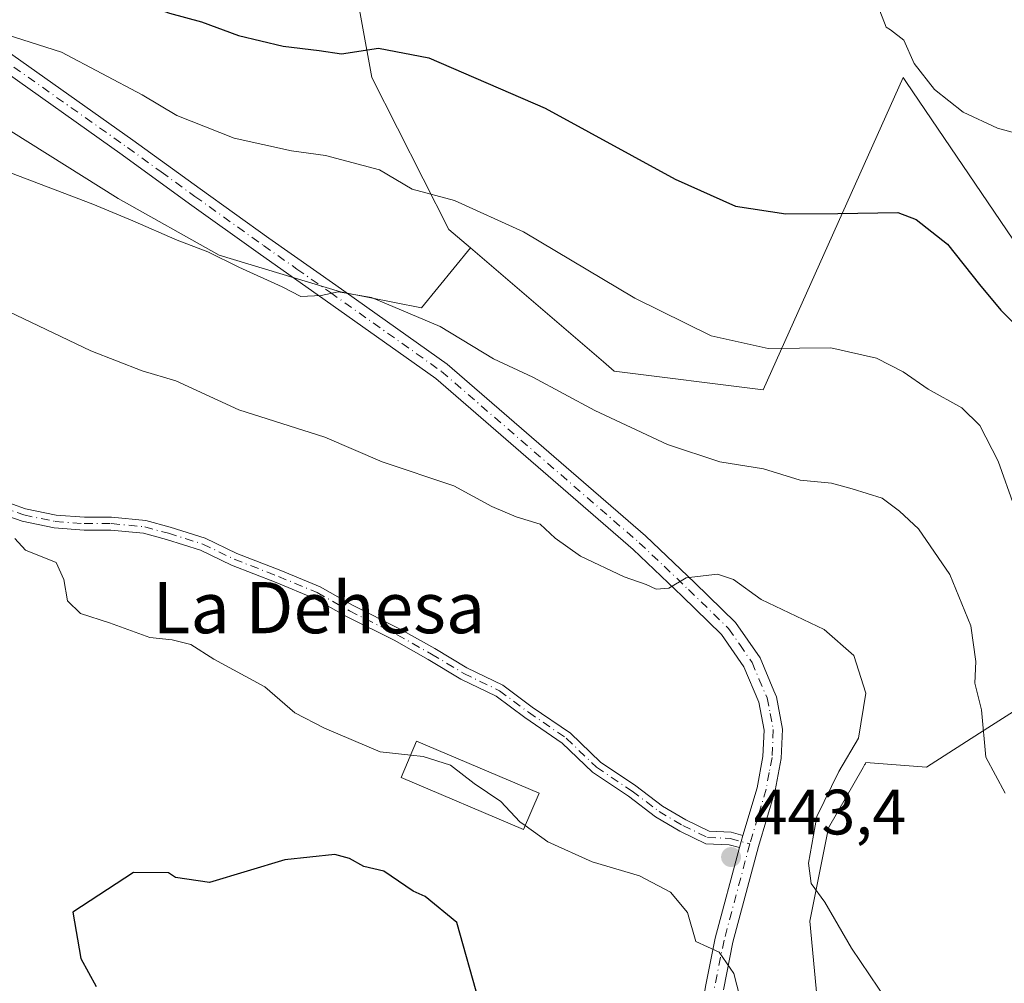
# Model space of a CAD drawing. Units: metres. Extents: x 583877 to 587418, y 4702106 to 4705846.
# Drawn here: x 585164 to 585318, y 4703724 to 4703874 of the extents above; entities that cross this region are included whole.
import ezdxf
from ezdxf.enums import TextEntityAlignment as Align

# ---------------------------------------------------------------- set-up
doc = ezdxf.new("R2010")
doc.units = ezdxf.units.M
doc.header["$MEASUREMENT"] = 0
doc.linetypes.add('DGN Style 4', pattern=[2.6384748266838614, 1.318413404963828, -0.6592067024819142, 0.001648016756204785, -0.6592067024819142])
for name, color, linetype, lineweight in [('Arbolado forestal CxS', 92, 'Continuous', 0), ('Camino Cxs', 7, 'Continuous', 0), ('Camino eje', 30, 'DGN Style 4', 13), ('Comarca CxS', 21, 'Continuous', 0), ('Comunidad Autónoma CxS', 142, 'Continuous', 0), ('Cultivos herbáceos CxS', 92, 'Continuous', 0), ('Curva de nivel maestra', 30, 'Continuous', 30), ('Curva de nivel normal', 30, 'Continuous', 0), ('Edificación Cxs', 1, 'Continuous', 13), ('Municipio CxS', 4, 'Continuous', 0), ('Pastizal CxS', 92, 'Continuous', 0), ('Pista no pavimentada Cxs', 111, 'Continuous', 0), ('Pista no pavimentada eje', 91, 'DGN Style 4', 0), ('Provincia CxS', 1, 'Continuous', 0), ('Punto de cota en terreno', 7, 'Continuous', 0), ('Rótulo de punto de cota en terreno', 7, 'Continuous', 0), ('Suelo desnudo CxS', 253, 'Continuous', 0), ('Texto cartográfico', 7, 'Continuous', 0)]:
    doc.layers.add(name, color=color, linetype=linetype, lineweight=lineweight)
doc.styles.add('Style-Arial', font='txt')

# ---------------------------------------------------------------- blocks, each defined once
blk = doc.blocks.new('*U13')
at = {"layer": 'Arbolado forestal CxS', "color": 92, "linetype": 'Continuous', "lineweight": 0}
for points in [[(585157.0519000003, 4703860.394300001, 433.5296999999992), (585179.1776999999, 4703846.486500001, 434.0913), (585194.9817000004, 4703837.6361, 434.7655999999988), (585213.9467000002, 4703831.9465, 434.8341999999975), (585226.5904000001, 4703829.417500001, 434.3421999999992), (585234.2697000002, 4703838.776699999, 431.2449999999953), (585255.0707, 4703820.9597, 432.6171999999933), (585256.7295000004, 4703819.538699999, 432.7415000000037), (585280.0355000002, 4703816.6237, 431.4407999999967), (585301.8860999999, 4703865.440300001, 420.732600000003), (585301.8898999998, 4703865.434699999, 420.7321999999986), (585301.8936999999, 4703865.429099999, 420.7318999999989), (585302.4187000003, 4703864.655099999, 420.6744000000036), (585328.8328999998, 4703825.730699999, 423.215200000006)], [(585323.7330999998, 4703769.264699999, 432.9257000000071), (585314.5784999998, 4703763.402100001, 435.7825000000012), (585305.5268000001, 4703757.606899999, 437.7976000000053), (585296.0582999997, 4703758.336100001, 440.1116999999941), (585295.9321, 4703758.1151, 440.1208000000043), (585295.8662999999, 4703757.999700001, 440.1257999999943), (585295.6306999996, 4703757.587300001, 440.1459000000032), (585290.2319, 4703748.1339, 440.3261999999959), (585287.3180999998, 4703733.563300001, 441.091499999995), (585289.5028999997, 4703710.247500001, 442.6502000000037)]]:
    blk.add_polyline3d(points, dxfattribs=at)
blk = doc.blocks.new('*U19')
at = {"layer": 'Cultivos herbáceos CxS', "color": 92, "linetype": 'Continuous', "lineweight": 0}
for points in [[(585289.5028999997, 4703710.247500001, 442.6502000000037), (585287.3180999998, 4703733.563300001, 441.091499999995), (585290.2319, 4703748.1339, 440.3261999999959), (585295.6306999996, 4703757.587300001, 440.1459000000032), (585295.8662999999, 4703757.999700001, 440.1257999999943), (585295.9321, 4703758.1151, 440.1208000000043), (585296.0582999997, 4703758.336100001, 440.1116999999941), (585305.5268000001, 4703757.606899999, 437.7976000000053), (585314.5784999998, 4703763.402100001, 435.7825000000012), (585323.7330999998, 4703769.264699999, 432.9257000000071)], [(585328.8328999998, 4703825.730699999, 423.215200000006), (585302.4187000003, 4703864.655099999, 420.6744000000036), (585301.8936999999, 4703865.429099999, 420.7318999999989), (585301.8898999998, 4703865.434699999, 420.7321999999986), (585301.8860999999, 4703865.440300001, 420.732600000003), (585280.0355000002, 4703816.6237, 431.4407999999967), (585256.7295000004, 4703819.538699999, 432.7415000000037), (585255.0707, 4703820.9597, 432.6171999999933), (585234.2697000002, 4703838.776699999, 431.2449999999953), (585230.9036999998, 4703841.6601, 430.8028000000049), (585218.8570999998, 4703865.441099999, 425.7973999999958), (585215.9442999996, 4703881.470699999, 423.7213000000047), (585225.4123000001, 4703902.5997, 420.4918999999937), (585232.9369999999, 4703911.3815, 419.6101999999955), (585238.5226999996, 4703917.9005, 418.6061999999947), (585238.9937000005, 4703917.8137, 418.504700000005), (585239.3224999999, 4703917.7531, 418.4355999999971), (585266.1984999999, 4703912.798699999, 417.3242999999929), (585293.0987, 4703899.0163, 417.2461000000039), (585296.0601000004, 4703897.4989, 417.4896000000008), (585298.9725000003, 4703883.656099999, 419.6027999999933), (585306.2562999995, 4703881.469900001, 419.4524999999995), (585319.3664999995, 4703890.9419, 417.831600000005)]]:
    blk.add_polyline3d(points, dxfattribs=at)
blk = doc.blocks.new('5PATER')
at = {"layer": 'Suelo desnudo CxS', "linetype": 'Continuous', "lineweight": 0}
h = blk.add_hatch(color=51, dxfattribs=at)
edge = h.paths.add_edge_path()
edge.add_ellipse((0, 0), major_axis=(-0.1095731443231308, -0.1110710700762829), ratio=0.9994222409660322, start_angle=0, end_angle=360)

msp = doc.modelspace()

# ---------------------------------------------------------------- linework, layer by layer
at = {"layer": 'Arbolado forestal CxS', "color": 92, "linetype": 'Continuous', "lineweight": 0}
for points in [[(585001.2096999995, 4703976.484300001, 418.5685999999987), (584999.0110999999, 4703975.4497, 419.0096000000049), (584992.6895000003, 4703969.1283, 420.9557999999961), (584991.4249999998, 4703955.2205, 424.8214000000008), (584997.1142999995, 4703942.577299999, 425.570200000002), (585017.9757000003, 4703924.876300001, 429.2578000000067), (585038.8371000001, 4703915.3939, 430.1294000000053), (585060.9628999997, 4703912.232899999, 427.8944000000047), (585078.6634999998, 4703908.4395, 428.7727000000014), (585102.6858000001, 4703888.842300001, 431.1132999999973), (585129.8689000001, 4703871.773499999, 433.101999999999), (585157.0519000003, 4703860.394300001, 433.5296999999992), (585179.1776999999, 4703846.486500001, 434.0913), (585194.9817000004, 4703837.6361, 434.7655999999988), (585213.9467000002, 4703831.9465, 434.8341999999975), (585226.5904000001, 4703829.417500001, 434.3421999999992), (585234.2697000002, 4703838.776699999, 431.2449999999953)], [(585234.2697000002, 4703838.776699999, 431.2449999999953), (585255.0707, 4703820.9597, 432.6171999999933), (585256.7295000004, 4703819.538699999, 432.7415000000037), (585280.0355000002, 4703816.6237, 431.4407999999967), (585301.8860999999, 4703865.440300001, 420.732600000003), (585301.8898999998, 4703865.434699999, 420.7321999999986), (585301.8936999999, 4703865.429099999, 420.7318999999989), (585302.4187000003, 4703864.655099999, 420.6744000000036), (585328.8328999998, 4703825.730699999, 423.215200000006), (585328.1051000003, 4703792.579500001, 428.6677000000054), (585323.7330999998, 4703769.264699999, 432.9257000000071), (585314.5784999998, 4703763.402100001, 435.7825000000012), (585305.5268000001, 4703757.606899999, 437.7976000000053), (585296.0582999997, 4703758.336100001, 440.1116999999941), (585295.9321, 4703758.1151, 440.1208000000043), (585295.8662999999, 4703757.999700001, 440.1257999999943), (585295.6306999996, 4703757.587300001, 440.1459000000032), (585290.2319, 4703748.1339, 440.3261999999959), (585287.3180999998, 4703733.563300001, 441.091499999995), (585289.5028999997, 4703710.247500001, 442.6502000000037)]]:
    msp.add_polyline3d(points, dxfattribs=at)
at = {"layer": 'Camino Cxs', "color": 7, "linetype": 'Continuous', "lineweight": 0, "extrusion": (0.3249036247816745, 0.06476721397733291, 0.9435268107464373), "elevation": 495225.5154414473, "flags": 128}
msp.add_lwpolyline([(4498565.904329758, -1409056.845243231), (4498565.02096214, -1409056.349312366), (4498564.123568625, -1409055.88024568)], dxfattribs=at)
at = {"layer": 'Camino Cxs', "color": 7, "linetype": 'Continuous', "lineweight": 0}
for points in [[(585158.5607000003, 4703800.176300001, 444.8276000000042), (585164.7363, 4703798.0065, 444.7614999999933), (585169.4945, 4703797.022100001, 444.609500000006), (585173.9430999998, 4703796.692500001, 444.4431999999942), (585178.1678999999, 4703796.692500001, 444.3356000000058), (585183.5251000002, 4703796.174100001, 444.2523999999976), (585187.3327000003, 4703795.135500001, 444.2026999999944), (585192.8136999998, 4703793.422700001, 444.1511000000028), (585197.7324999999, 4703791.0481, 444.149900000004), (585204.6167000001, 4703788.361500001, 444.0963000000047), (585210.7503000004, 4703785.8059, 444.108699999997), (585215.8365000002, 4703782.923900001, 444.0817999999999), (585223.2506999997, 4703779.216700001, 444.0822999999946), (585228.6772999996, 4703776.1643, 444.0954000000056), (585233.7072999999, 4703773.146299999, 444.078999999998), (585239.3129000004, 4703770.428500001, 444.0160000000033), (585243.9237000003, 4703767.012900001, 443.8738000000012), (585249.8761, 4703762.931299999, 443.8313999999955), (585254.5903000003, 4703758.385500001, 443.8053999999975), (585260.1029000003, 4703754.710300001, 443.7924999999959), (585264.2947000006, 4703751.524499999, 443.7642000000051), (585267.9146999996, 4703749.385500001, 443.7226999999984), (585271.5695000002, 4703747.637700001, 443.5240000000049), (585275.0195000004, 4703747.473300001, 443.3828999999969), (585276.8359000003, 4703746.9669, 443.4040999999997), (585276.5497000003, 4703746.009099999, 443.5684000000037), (585276.2911, 4703745.042500001, 443.7238000000071), (585274.6993000006, 4703745.486300001, 443.6490000000049), (585271.0708999997, 4703745.6591, 443.7283000000025), (585266.9726999998, 4703747.619100001, 443.7660000000033), (585263.1771, 4703749.8619, 443.8217000000004), (585258.9420999996, 4703753.080499999, 443.8162000000011), (585253.3312999997, 4703756.8211, 443.840400000001), (585248.6076999997, 4703761.3761, 443.8601000000053), (585242.7625000002, 4703765.384099999, 443.9092999999993), (585238.2725000001, 4703768.710300001, 444.0693000000028), (585232.7547000004, 4703771.385500001, 444.1247000000003), (585227.6722999997, 4703774.434900001, 444.1356999999989), (585222.3126999997, 4703777.4497, 444.1057000000001), (585214.8957000002, 4703781.158299999, 444.1460999999982), (585209.8695, 4703784.006300001, 444.1723000000056), (585203.8685, 4703786.5067, 444.124100000001), (585196.9329000004, 4703789.213300001, 444.1723000000056), (585192.0767000001, 4703791.557700001, 444.1698000000034), (585186.7710999995, 4703793.215700001, 444.2280000000028), (585183.1630999995, 4703794.1997, 444.3065999999963), (585178.0713000001, 4703794.692500001, 444.4502000000066), (585173.8690999999, 4703794.692500001, 444.5709999999963), (585169.2169000005, 4703795.0371, 444.7710999999982), (585164.1999000004, 4703796.075099999, 444.9443000000028), (585157.9036999998, 4703798.2873, 444.956600000005)], [(585158.5607000003, 4703800.176300001, 444.8276000000042), (585164.7363, 4703798.0065, 444.7614999999933), (585169.4945, 4703797.022100001, 444.609500000006), (585173.9430999998, 4703796.692500001, 444.4431999999942), (585178.1678999999, 4703796.692500001, 444.3356000000058), (585183.5251000002, 4703796.174100001, 444.2523999999976), (585187.3327000003, 4703795.135500001, 444.2026999999944), (585192.8136999998, 4703793.422700001, 444.1511000000028), (585197.7324999999, 4703791.0481, 444.149900000004), (585204.6167000001, 4703788.361500001, 444.0963000000047), (585210.7503000004, 4703785.8059, 444.108699999997), (585215.8365000002, 4703782.923900001, 444.0817999999999), (585223.2506999997, 4703779.216700001, 444.0822999999946), (585228.6772999996, 4703776.1643, 444.0954000000056), (585233.7072999999, 4703773.146299999, 444.078999999998), (585239.3129000004, 4703770.428500001, 444.0160000000033), (585243.9237000003, 4703767.012900001, 443.8738000000012), (585249.8761, 4703762.931299999, 443.8313999999955), (585254.5903000003, 4703758.385500001, 443.8053999999975), (585260.1029000003, 4703754.710300001, 443.7924999999959), (585264.2947000006, 4703751.524499999, 443.7642000000051), (585267.9146999996, 4703749.385500001, 443.7226999999984), (585271.5695000002, 4703747.637700001, 443.5240000000049), (585275.0195000004, 4703747.473300001, 443.3828999999969), (585276.8359000003, 4703746.9669, 443.4040999999997)], [(585276.2911, 4703745.042500001, 443.7238000000071), (585274.6993000006, 4703745.486300001, 443.6490000000049), (585271.0708999997, 4703745.6591, 443.7283000000025), (585266.9726999998, 4703747.619100001, 443.7660000000033), (585263.1771, 4703749.8619, 443.8217000000004), (585258.9420999996, 4703753.080499999, 443.8162000000011), (585253.3312999997, 4703756.8211, 443.840400000001), (585248.6076999997, 4703761.3761, 443.8601000000053), (585242.7625000002, 4703765.384099999, 443.9092999999993), (585238.2725000001, 4703768.710300001, 444.0693000000028), (585232.7547000004, 4703771.385500001, 444.1247000000003), (585227.6722999997, 4703774.434900001, 444.1356999999989), (585222.3126999997, 4703777.4497, 444.1057000000001), (585214.8957000002, 4703781.158299999, 444.1460999999982), (585209.8695, 4703784.006300001, 444.1723000000056), (585203.8685, 4703786.5067, 444.124100000001), (585196.9329000004, 4703789.213300001, 444.1723000000056), (585192.0767000001, 4703791.557700001, 444.1698000000034), (585186.7710999995, 4703793.215700001, 444.2280000000028), (585183.1630999995, 4703794.1997, 444.3065999999963), (585178.0713000001, 4703794.692500001, 444.4502000000066), (585173.8690999999, 4703794.692500001, 444.5709999999963), (585169.2169000005, 4703795.0371, 444.7710999999982), (585164.1999000004, 4703796.075099999, 444.9443000000028), (585157.9036999998, 4703798.2873, 444.956600000005)]]:
    msp.add_polyline3d(points, dxfattribs=at)
at = {"layer": 'Camino eje', "color": 30, "linetype": 'DGN Style 4', "lineweight": 13}
msp.add_polyline3d([(585158.2323000003, 4703799.231699999, 444.8932999999961), (585164.4681000002, 4703797.0407, 444.8527999999933), (585169.3557000002, 4703796.0295, 444.6897999999928), (585173.9061000004, 4703795.692500001, 444.5071000000025), (585178.1195, 4703795.692500001, 444.3926000000066), (585183.3441000005, 4703795.186899999, 444.2786000000052), (585187.0519000003, 4703794.1757, 444.2140000000073), (585192.4451000001, 4703792.490300001, 444.1410000000033), (585197.3327000003, 4703790.130700001, 444.1601999999984), (585204.2427000003, 4703787.4341, 444.0895000000019), (585210.3098999998, 4703784.906099999, 444.1389999999956), (585215.3661000002, 4703782.041099999, 444.1091000000015), (585222.7817000002, 4703778.3333, 444.0917000000045), (585228.1749, 4703775.299500001, 444.1138000000064), (585233.2308999998, 4703772.265900001, 444.0914000000049), (585238.7927000001, 4703769.569300001, 444.0402999999933), (585243.3431000002, 4703766.1985, 443.8895000000048), (585249.2418999998, 4703762.153700001, 443.8413), (585253.9609000003, 4703757.6033, 443.8188999999985), (585259.5225000001, 4703753.895500001, 443.8019000000059), (585263.7358999997, 4703750.693299999, 443.790399999998), (585267.4436999997, 4703748.5023, 443.7474999999977), (585271.3201000001, 4703746.6483, 443.6169999999984), (585274.8592999997, 4703746.479900001, 443.5190000000002), (585277.9250999996, 4703745.6251, 443.9373999999953)], dxfattribs=at)
at = {"layer": 'Comarca CxS', "color": 21, "linetype": 'Continuous', "lineweight": 0}
msp.add_3dface([(587330.010000654, 4703533.16998294), (583905.2300006296, 4703491.069982941), (583877.4200006295, 4705804.229982918), (587301.0500006551, 4705846.369982918)], dxfattribs=at)
at = {"layer": 'Comunidad Autónoma CxS', "color": 142, "linetype": 'Continuous', "lineweight": 0}
msp.add_3dface([(587330.010000654, 4703533.16998294), (583905.2300006296, 4703491.069982941), (583877.4200006295, 4705804.229982918), (587301.0500006551, 4705846.369982918)], dxfattribs=at)
at = {"layer": 'Cultivos herbáceos CxS', "color": 92, "linetype": 'Continuous', "lineweight": 0}
for points in [[(585319.3664999995, 4703890.9419, 417.831600000005), (585306.2562999995, 4703881.469900001, 419.4524999999995), (585298.9725000003, 4703883.656099999, 419.6027999999933), (585296.0601000004, 4703897.4989, 417.4896000000008), (585293.0987, 4703899.0163, 417.2461000000039), (585266.1984999999, 4703912.798699999, 417.3242999999929), (585239.3224999999, 4703917.7531, 418.4355999999971), (585238.9937000005, 4703917.8137, 418.504700000005), (585238.5226999996, 4703917.9005, 418.6061999999947), (585232.9369999999, 4703911.3815, 419.6101999999955), (585225.4123000001, 4703902.5997, 420.4918999999937), (585215.9442999996, 4703881.470699999, 423.7213000000047), (585218.8570999998, 4703865.441099999, 425.7973999999958), (585230.9036999998, 4703841.6601, 430.8028000000049), (585234.2697000002, 4703838.776699999, 431.2449999999953)], [(585234.2697000002, 4703838.776699999, 431.2449999999953), (585255.0707, 4703820.9597, 432.6171999999933), (585256.7295000004, 4703819.538699999, 432.7415000000037), (585280.0355000002, 4703816.6237, 431.4407999999967), (585301.8860999999, 4703865.440300001, 420.732600000003), (585301.8898999998, 4703865.434699999, 420.7321999999986), (585301.8936999999, 4703865.429099999, 420.7318999999989), (585302.4187000003, 4703864.655099999, 420.6744000000036), (585328.8328999998, 4703825.730699999, 423.215200000006), (585328.1051000003, 4703792.579500001, 428.6677000000054), (585323.7330999998, 4703769.264699999, 432.9257000000071), (585314.5784999998, 4703763.402100001, 435.7825000000012), (585305.5268000001, 4703757.606899999, 437.7976000000053), (585296.0582999997, 4703758.336100001, 440.1116999999941), (585295.9321, 4703758.1151, 440.1208000000043), (585295.8662999999, 4703757.999700001, 440.1257999999943), (585295.6306999996, 4703757.587300001, 440.1459000000032), (585290.2319, 4703748.1339, 440.3261999999959), (585287.3180999998, 4703733.563300001, 441.091499999995), (585289.5028999997, 4703710.247500001, 442.6502000000037)]]:
    msp.add_polyline3d(points, dxfattribs=at)
at = {"layer": 'Curva de nivel maestra', "color": 30, "linetype": 'Continuous', "lineweight": 30, "flags": 128}
for points, elevation in [([(585163.3399999999, 4703885.800100001), (585170.0700000003, 4703881.3301), (585175.4000000004, 4703878.9901), (585182.2999999998, 4703877.2301), (585187.2199999997, 4703875.4801), (585192.2000000002, 4703874.120100001), (585197.9800000004, 4703872.0001), (585204.9900000002, 4703870.3101), (585210.5899999999, 4703869.6601), (585214.0800000001, 4703869.100099999), (585219.8600000005, 4703869.9901), (585227.7400000002, 4703868.4801), (585245.9299999997, 4703860.6501), (585266.2699999996, 4703849.5101), (585275.6799999997, 4703845.300100001), (585283.5599999996, 4703844.120100001), (585291.7000000002, 4703844.1501), (585301.04, 4703844.340100001), (585303.9199999999, 4703843.2301), (585308.8099999996, 4703839.390100001), (585313.8200000003, 4703833.0701), (585317.1399999997, 4703829.0601), (585321.1799999997, 4703825.100099999)], 425), ([(585235.6200000001, 4703720.960100001), (585232.1100000005, 4703733.340100001), (585227.1699999999, 4703737.420100001), (585225.3300000001, 4703738.2401), (585220.7300000004, 4703741.380100001), (585217.5999999996, 4703742.120100001), (585215.3700000001, 4703743.350099999), (585213.04, 4703743.960100001), (585205.25, 4703743.130100001), (585193.4800000004, 4703739.600099999), (585188.1399999997, 4703740.390100001), (585187.04, 4703741.090100001), (585181.5700000003, 4703741.170100001), (585172.1299999999, 4703734.9801), (585173.3799999999, 4703727.700099999), (585175.7599999999, 4703723.350099999)], 450)]:
    msp.add_lwpolyline(points, dxfattribs=dict(at, elevation=elevation))
at = {"layer": 'Curva de nivel normal', "color": 30, "linetype": 'Continuous', "lineweight": 0, "flags": 128}
for points, elevation in [([(585297.2699999996, 4703878.440099999), (585299.2599999999, 4703873.280099999), (585299.9199999999, 4703872.890100001), (585302, 4703871.2601), (585303.6200000001, 4703867.590100001), (585306.79, 4703863.5601), (585311.25, 4703860.0001), (585316.6299999999, 4703857.520099999), (585325.9400000004, 4703854.9301)], 420), ([(585319.2999999998, 4703798.2501), (585316.75, 4703805.4801), (585313.8600000005, 4703811.050100001), (585311.04, 4703813.780099999), (585305.8200000003, 4703816.700099999), (585301.9000000004, 4703819.4001), (585297.7199999997, 4703821.550100001), (585290.5999999996, 4703823.1501), (585280.7800000003, 4703823.0601), (585271.8700000001, 4703825.050100001), (585259.9299999997, 4703830.920100001), (585242.5599999996, 4703841.280099999), (585231.7800000003, 4703846.1801), (585225.1699999999, 4703847.960100001), (585220.0499999998, 4703850.9801), (585211.5899999999, 4703853.210100001), (585206.2699999996, 4703853.9801), (585197.3200000003, 4703855.940099999), (585188.3399999999, 4703859.4801), (585182.9400000004, 4703862.710100001), (585170.3600000005, 4703869.370100001), (585154.6200000001, 4703874.4001)], 430), ([(585317.8499999996, 4703753.5601), (585314.8200000003, 4703759.1801), (585314.1399999997, 4703766.5601), (585313.0700000003, 4703770.770099999), (585313.2400000002, 4703774.1501), (585312.4600000001, 4703779.700099999), (585309.1799999997, 4703787.7601), (585304.2699999996, 4703794.860099999), (585301.3399999999, 4703797.6501), (585298.5999999996, 4703799.690099999), (585293.9400000004, 4703801.130100001), (585290.6900000004, 4703802.040100001), (585285.7999999998, 4703802.5101), (585280.0800000001, 4703804.2501), (585273.2400000002, 4703805.360099999), (585265.0700000003, 4703808.0701), (585253.6900000004, 4703813.360099999), (585244.0199999996, 4703818.5801), (585237.8499999996, 4703821.440099999), (585229.54, 4703826.520099999), (585218.7800000003, 4703831.020099999), (585213.5899999999, 4703831.9301), (585210.9299999997, 4703831.340100001), (585207.7400000002, 4703831.200099999), (585204.8300000001, 4703832.720100001), (585198.0700000003, 4703835.7601), (585193.2100000001, 4703838.190099999), (585188.4100000003, 4703839.9801), (585181.5, 4703843.040100001), (585175.2199999997, 4703845.620100001), (585161.2599999999, 4703850.940099999)], 435), ([(585159.6900000004, 4703829.920100001), (585174.9299999997, 4703822.710100001), (585182.9299999997, 4703819.5801), (585188.2100000001, 4703818.0101), (585198.0700000003, 4703813.5001), (585211.5099999999, 4703809.210100001), (585220.4600000001, 4703805.3301), (585231.6799999997, 4703801.610099999), (585237.6100000005, 4703798.390100001), (585241.4000000004, 4703796.7301), (585245.1500000004, 4703795.590100001), (585247.4800000004, 4703793.4101), (585251.4800000004, 4703790.610099999), (585258.2800000003, 4703787.350099999), (585261.7199999997, 4703786.190099999), (585263.2599999999, 4703785.470100001), (585265.2400000002, 4703785.600099999), (585268, 4703787.200099999), (585272.8499999996, 4703787.770099999), (585275.3499999996, 4703786.940099999), (585279.7000000002, 4703783.840100001), (585289.5499999998, 4703779.1501), (585294.1799999997, 4703775.0601), (585296.0499999998, 4703769.1801), (585294.9000000004, 4703762.1801), (585291.8600000005, 4703756.940099999), (585288.4000000004, 4703749.9101), (585287.1200000001, 4703742.600099999), (585287.5, 4703739.460100001), (585289.6699999999, 4703736.520099999), (585293.7999999998, 4703729.350099999), (585299.4299999997, 4703721.0001)], 440), ([(585163.0599999996, 4703793.380100001), (585164.6900000004, 4703791.520099999), (585169.5199999996, 4703789.620100001), (585170.7000000002, 4703786.960100001), (585171.2999999998, 4703783.620100001), (585173.3200000003, 4703781.6601), (585177.8200000003, 4703780.200099999), (585184.1200000001, 4703777.890100001), (585187.6299999999, 4703777.540100001), (585190.5700000003, 4703776.8201), (585194.1399999997, 4703774.5001), (585202.0999999996, 4703770.1601), (585206.8300000001, 4703766.100099999), (585211.4199999999, 4703763.7401), (585220.1299999999, 4703760.040100001), (585224.9182000002, 4703759.493899999)], 445), ([(585224.9182000002, 4703759.493899999), (585226.8799999999, 4703759.270099999), (585231.1600000003, 4703757.940099999), (585234.8399999999, 4703755.0701), (585238.9900000002, 4703752.280099999), (585242, 4703749.100099999), (585242.8167000003, 4703748.503599999)], 445), ([(585242.8167000003, 4703748.503599999), (585246.3399999999, 4703745.9301), (585253.2599999999, 4703742.840100001), (585260.6900000004, 4703740.6601), (585265.5199999996, 4703738.110099999), (585268.1600000003, 4703734.9001), (585269.4900000002, 4703730.4001), (585273.1299999999, 4703728.700099999), (585275.4199999999, 4703725.360099999), (585276.8399999999, 4703719.9001)], 445)]:
    msp.add_lwpolyline(points, dxfattribs=dict(at, elevation=elevation))
at = {"layer": 'Edificación Cxs', "color": 1, "linetype": 'Continuous', "lineweight": 13}
msp.add_polyline3d([(585244.9801000003, 4703753.5601, 445.2295000000013), (585242.5500999996, 4703747.880100001, 446.6401999999944), (585223.4401000004, 4703756.0101, 446.9875000000029), (585225.8501000004, 4703761.690099999, 445.5348999999987), (585244.9801000003, 4703753.5601, 445.2295000000013)], dxfattribs=at)
msp.add_3dface([(585244.9801000003, 4703753.5601, 446.9875000000029), (585242.5500999996, 4703747.880100001, 446.9875000000029), (585223.4401000004, 4703756.0101, 446.9875000000029), (585225.8501000004, 4703761.690099999, 446.9875000000029)], dxfattribs=at)
at = {"layer": 'Municipio CxS', "color": 4, "linetype": 'Continuous', "lineweight": 0}
msp.add_3dface([(587330.010000654, 4703533.16998294), (583905.2300006296, 4703491.069982941), (583877.4200006295, 4705804.229982918), (587301.0500006551, 4705846.369982918)], dxfattribs=at)
at = {"layer": 'Pastizal CxS', "color": 92, "linetype": 'Continuous', "lineweight": 0}
for points in [[(585001.2096999995, 4703976.484300001, 418.5685999999987), (584999.0110999999, 4703975.4497, 419.0096000000049), (584992.6895000003, 4703969.1283, 420.9557999999961), (584991.4249999998, 4703955.2205, 424.8214000000008), (584997.1142999995, 4703942.577299999, 425.570200000002), (585017.9757000003, 4703924.876300001, 429.2578000000067), (585038.8371000001, 4703915.3939, 430.1294000000053), (585060.9628999997, 4703912.232899999, 427.8944000000047), (585078.6634999998, 4703908.4395, 428.7727000000014), (585102.6858000001, 4703888.842300001, 431.1132999999973), (585129.8689000001, 4703871.773499999, 433.101999999999), (585157.0519000003, 4703860.394300001, 433.5296999999992), (585179.1776999999, 4703846.486500001, 434.0913), (585194.9817000004, 4703837.6361, 434.7655999999988), (585213.9467000002, 4703831.9465, 434.8341999999975), (585226.5904000001, 4703829.417500001, 434.3421999999992), (585234.2697000002, 4703838.776699999, 431.2449999999953)], [(585319.3664999995, 4703890.9419, 417.831600000005), (585306.2562999995, 4703881.469900001, 419.4524999999995), (585298.9725000003, 4703883.656099999, 419.6027999999933), (585296.0601000004, 4703897.4989, 417.4896000000008), (585293.0987, 4703899.0163, 417.2461000000039), (585266.1984999999, 4703912.798699999, 417.3242999999929), (585239.3224999999, 4703917.7531, 418.4355999999971), (585238.9937000005, 4703917.8137, 418.504700000005), (585238.5226999996, 4703917.9005, 418.6061999999947), (585232.9369999999, 4703911.3815, 419.6101999999955), (585225.4123000001, 4703902.5997, 420.4918999999937), (585215.9442999996, 4703881.470699999, 423.7213000000047), (585218.8570999998, 4703865.441099999, 425.7973999999958), (585230.9036999998, 4703841.6601, 430.8028000000049), (585234.2697000002, 4703838.776699999, 431.2449999999953), (585226.5904000001, 4703829.417500001, 434.3421999999992), (585213.9467000002, 4703831.9465, 434.8341999999975), (585194.9817000004, 4703837.6361, 434.7655999999988), (585179.1776999999, 4703846.486500001, 434.0913), (585157.0519000003, 4703860.394300001, 433.5296999999992)], [(585319.3664999995, 4703890.9419, 417.831600000005), (585306.2562999995, 4703881.469900001, 419.4524999999995), (585298.9725000003, 4703883.656099999, 419.6027999999933), (585296.0601000004, 4703897.4989, 417.4896000000008), (585293.0987, 4703899.0163, 417.2461000000039), (585266.1984999999, 4703912.798699999, 417.3242999999929), (585239.3224999999, 4703917.7531, 418.4355999999971), (585238.9937000005, 4703917.8137, 418.504700000005), (585238.5226999996, 4703917.9005, 418.6061999999947), (585232.9369999999, 4703911.3815, 419.6101999999955), (585225.4123000001, 4703902.5997, 420.4918999999937), (585215.9442999996, 4703881.470699999, 423.7213000000047), (585218.8570999998, 4703865.441099999, 425.7973999999958), (585230.9036999998, 4703841.6601, 430.8028000000049), (585234.2697000002, 4703838.776699999, 431.2449999999953)]]:
    msp.add_polyline3d(points, dxfattribs=at)
at = {"layer": 'Pista no pavimentada Cxs', "color": 111, "linetype": 'Continuous', "lineweight": 0, "extrusion": (0.3249036247816745, 0.06476721397733291, 0.9435268107464373), "elevation": 495225.5154414473, "flags": 128}
msp.add_lwpolyline([(4498565.904329758, -1409056.845243231), (4498565.02096214, -1409056.349312366), (4498564.123568625, -1409055.88024568)], dxfattribs=at)
at = {"layer": 'Pista no pavimentada Cxs', "color": 111, "linetype": 'Continuous', "lineweight": 0}
for points in [[(585276.8359000003, 4703746.9669, 443.4040999999997), (585279.0601000004, 4703754.4101, 443.2158000000054), (585279.9801000003, 4703759.290100001, 442.5696999999927), (585280.1601, 4703763.390100001, 442.4410999999964), (585279.3400999998, 4703767.800100001, 443.0406999999978), (585277.0100999996, 4703773.3201, 442.247199999998), (585273.5000999998, 4703778.370100001, 441.6609999999928), (585267.3501000004, 4703784.360099999, 442.561400000006), (585259.6901000004, 4703791.6501, 441.2452999999951), (585228.8601000002, 4703818.360099999, 438.5213999999978), (585211.5500999996, 4703830.640100001, 437.1086000000069), (585201.0701000001, 4703838.0001, 435.8460999999952), (585190.3501000004, 4703845.6801, 435.2829000000056), (585179.8300999999, 4703853.3201, 434.0752000000066), (585159.8000999996, 4703867.4901, 431.2474999999977), (585146.9200999998, 4703877.0801, 430.9728999999934), (585134.5800999999, 4703887.1501, 428.7839999999997), (585123.7001, 4703896.110099999, 427.741599999994), (585116.2301000003, 4703902.690099999, 426.7853000000032), (585087.6300999997, 4703930.120100001, 425.686600000001), (585086.4900000002, 4703931.057700001, 424.8758999999991)], [(585161.4801000003, 4703869.800100001, 430.6135000000068), (585181.4901000002, 4703855.640100001, 432.6946000000025), (585192.0201000003, 4703848.0001, 433.4150999999983), (585202.7301000003, 4703840.3301, 434.4208999999974), (585213.2001, 4703832.970100001, 435.4138999999996), (585230.6300999997, 4703820.600099999, 438.1171000000032), (585261.6101000002, 4703793.7601, 440.6849999999977), (585269.3300999999, 4703786.420100001, 441.9844000000012), (585275.6901000004, 4703780.2301, 442.2899999999936), (585279.5201000003, 4703774.700099999, 441.9680999999982), (585281.7001, 4703769.5601, 441.845100000006), (585282.0900999998, 4703768.630100001, 441.7756999999983), (585283.0301000001, 4703763.590100001, 442.0475000000006), (585282.8300999999, 4703758.960100001, 442.3353000000062), (585281.8850999996, 4703754.0001, 444.0923999999941), (585279.3000999996, 4703745.2401, 445.0097999999998), (585275.2901, 4703730.2601, 446.776199999993), (585273.7901, 4703722.840100001, 447.1967000000004)], [(585161.4801000003, 4703869.800100001, 430.6135000000068), (585181.4901000002, 4703855.640100001, 432.6946000000025), (585192.0201000003, 4703848.0001, 433.4150999999983), (585202.7301000003, 4703840.3301, 434.4208999999974), (585213.2001, 4703832.970100001, 435.4138999999996), (585230.6300999997, 4703820.600099999, 438.1171000000032), (585261.6101000002, 4703793.7601, 440.6849999999977), (585269.3300999999, 4703786.420100001, 441.9844000000012), (585275.6901000004, 4703780.2301, 442.2899999999936), (585279.5201000003, 4703774.700099999, 441.9680999999982), (585281.7001, 4703769.5601, 441.845100000006), (585282.0900999998, 4703768.630100001, 441.7756999999983), (585283.0301000001, 4703763.590100001, 442.0475000000006), (585282.8300999999, 4703758.960100001, 442.3353000000062), (585281.8850999996, 4703754.0001, 444.0923999999941), (585279.3000999996, 4703745.2401, 445.0097999999998), (585275.2901, 4703730.2601, 446.776199999993), (585273.7901, 4703722.840100001, 447.1967000000004)], [(585270.9801000003, 4703723.340100001, 447.0123000000021), (585272.5100999996, 4703730.9101, 445.2660999999935), (585276.2911, 4703745.042500001, 443.7238000000071), (585276.5497000003, 4703746.009099999, 443.5684000000037), (585276.8359000003, 4703746.9669, 443.4040999999997), (585279.0601000004, 4703754.4101, 443.2158000000054), (585279.9801000003, 4703759.290100001, 442.5696999999927), (585280.1601, 4703763.390100001, 442.4410999999964), (585279.3400999998, 4703767.800100001, 443.0406999999978), (585277.0100999996, 4703773.3201, 442.247199999998), (585273.5000999998, 4703778.370100001, 441.6609999999928), (585267.3501000004, 4703784.360099999, 442.561400000006), (585259.6901000004, 4703791.6501, 441.2452999999951), (585228.8601000002, 4703818.360099999, 438.5213999999978), (585211.5500999996, 4703830.640100001, 437.1086000000069), (585201.0701000001, 4703838.0001, 435.8460999999952), (585190.3501000004, 4703845.6801, 435.2829000000056), (585179.8300999999, 4703853.3201, 434.0752000000066), (585159.8000999996, 4703867.4901, 431.2474999999977)], [(585257.5301000001, 4703580.7401, 456.5090000000055), (585250.7500999998, 4703590.670100001, 455.9823999999935), (585245.6001000004, 4703599.2601, 455.5669999999955), (585244.0601000004, 4703602.450099999, 456.207899999994), (585242.3601000002, 4703609.0601, 455.1340000000055), (585242.1901000004, 4703615.0801, 454.5210999999982), (585242.6101000002, 4703620.0601, 454.2210999999952), (585244.2701000003, 4703627.790100001, 453.7446999999956), (585253.3101000004, 4703655.790100001, 453.2649999999995), (585257.9700999996, 4703670.600099999, 452.9612999999954), (585262.9101, 4703684.270099999, 451.3748000000051), (585266.5301000001, 4703695.460100001, 450.2054000000062), (585266.7500999998, 4703696.710100001, 449.9395999999979), (585267.6801000005, 4703702.0701, 449.2027999999991), (585269.1700999998, 4703711.9101, 448.4839000000065), (585270.9801000003, 4703723.340100001, 447.0123000000021), (585272.5100999996, 4703730.9101, 445.2660999999935), (585276.2911, 4703745.042500001, 443.7238000000071)]]:
    msp.add_polyline3d(points, dxfattribs=at)
at = {"layer": 'Pista no pavimentada eje', "color": 91, "linetype": 'DGN Style 4', "lineweight": 0}
for points in [[(585160.6401000004, 4703868.645099999, 430.9388999999938), (585180.6601, 4703854.4801, 433.3217000000004), (585185.9250999996, 4703850.6601, 433.946299999996), (585191.1851000004, 4703846.840100001, 434.2618999999977), (585201.9001000002, 4703839.165100001, 435.0467999999965), (585207.1401000004, 4703835.485099999, 435.8151999999973), (585212.3750999998, 4703831.8051, 436.0470999999961), (585229.7451, 4703819.4801, 438.2142000000022), (585260.6501000002, 4703792.7051, 440.462400000004), (585264.5100999996, 4703789.0351, 441.4271000000008), (585268.3400999998, 4703785.390100001, 442.0142000000051), (585274.5950999996, 4703779.300100001, 441.9009999999981), (585276.3501000004, 4703776.7751, 441.5100999999996), (585278.2651000004, 4703774.0101, 442.0304999999935), (585279.3551000003, 4703771.440099999, 442.2614000000031), (585280.6174999997, 4703768.4475, 442.3852999999945), (585281.1250999998, 4703766.0101, 442.2617000000028), (585281.5950999996, 4703763.4901, 442.0890000000073), (585281.4051000001, 4703759.1251, 442.4138999999996), (585280.9550999999, 4703756.7751, 442.8413), (585280.4725000003, 4703754.2051, 443.6242000000057), (585279.1801000005, 4703749.825099999, 444.0397999999987), (585277.9250999996, 4703745.6251, 443.9373999999953)], [(585277.9250999996, 4703745.6251, 443.9373999999953), (585273.9001000002, 4703730.585100001, 445.9915000000037), (585272.3850999996, 4703723.090100001, 446.4101999999984)]]:
    msp.add_polyline3d(points, dxfattribs=at)
at = {"layer": 'Provincia CxS', "color": 1, "linetype": 'Continuous', "lineweight": 0}
msp.add_3dface([(587330.010000654, 4703533.16998294), (583905.2300006296, 4703491.069982941), (583877.4200006295, 4705804.229982918), (587301.0500006551, 4705846.369982918)], dxfattribs=at)

# ---------------------------------------------------------------- block references
at = {"layer": 'Arbolado forestal CxS', "color": 92, "linetype": 'Continuous', "lineweight": 0}
msp.add_blockref('*U13', (0, 0), dxfattribs=at)
at = {"layer": 'Cultivos herbáceos CxS', "color": 92, "linetype": 'Continuous', "lineweight": 0}
msp.add_blockref('*U19', (0, 0), dxfattribs=at)
at = {"layer": 'Punto de cota en terreno', "color": 7, "linetype": 'Continuous', "lineweight": 0, "xscale": 10, "yscale": 10, "zscale": 10}
msp.add_blockref('5PATER', (585274.9900000002, 4703743.58, 443.3999999999942), dxfattribs=at)

# ---------------------------------------------------------------- texts
at = {"layer": 'Rótulo de punto de cota en terreno', "color": 7, "linetype": 'Continuous', "lineweight": 0, "style": 'Style-Arial'}
msp.add_text('443,4', height=7.000000000000002, dxfattribs=at).set_placement((585278.5177999996, 4703747.107799999))
at = {"layer": 'Texto cartográfico', "color": 7, "linetype": 'Continuous', "lineweight": 0, "style": 'Style-Arial'}
msp.add_text('La Dehesa', height=8, dxfattribs=at).set_placement((585210.5635902437, 4703782.56015), align=Align.MIDDLE_CENTER)

doc.saveas('drawing.dxf')
